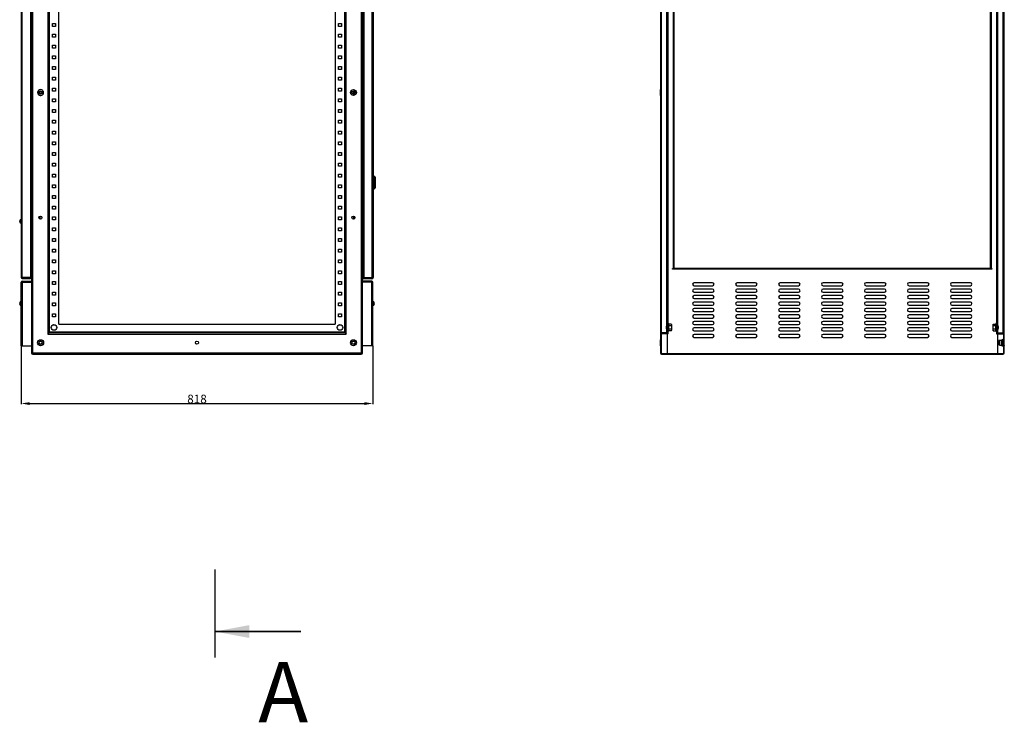
# Model space of a CAD drawing. Units: millimetres. Extents: x 265 to 4523, y -102 to 3943.
# Drawn here: x 2231 to 4522, y 210 to 1845 of the extents above; entities that cross this region are included whole.
import ezdxf

# ---------------------------------------------------------------- set-up
doc = ezdxf.new("R2010")
doc.units = ezdxf.units.MM
doc.header["$PDSIZE"] = -1
doc.styles.add('SLDTEXTSTYLE0', font='TXT', dxfattribs={"width": 0.7})
doc.dimstyles.new('ISO-25', dxfattribs={"dimtxt": 20, "dimasz": 20, "dimexe": 1.25, "dimexo": 0.625, "dimtad": 1, "dimtxsty": 'Standard', "dimcen": 2.5, "dimadec": 0, "dimazin": 0, "dimtfac": 1, "dimtmove": 0, "dimatfit": 3, "dimfxl": 0, "dimarcsym": 0})
pattern_1 = [(45, (-355.57, -321.35), (-44.9013, 44.9013), [])]

# ---------------------------------------------------------------- blocks, each defined once
blk = doc.blocks.new('_D_3')
at = {"color": 0, "lineweight": -2, "transparency": 16777216}
for p, q in [((2234.6, 1085.6), (2234.6, 950.4)), ((3052.6, 1085.6), (3052.6, 950.4)), ((2254.6, 951.7), (3032.6, 951.7))]:
    blk.add_line(p, q, dxfattribs=at)
at = {"color": 0, "lineweight": 30, "transparency": 16777216}
for points in [[(2254.6, 955), (2254.6, 948.3), (2234.6, 951.7)], [(3032.6, 955), (3032.6, 948.3), (3052.6, 951.7)]]:
    blk.add_solid(points, dxfattribs=at)
at = {"layer": 'Defpoints', "color": 0, "lineweight": 30, "transparency": 16777216}
for p in [(2234.6, 1086.2), (3052.6, 1086.2), (3052.6, 951.7)]:
    blk.add_point(p, dxfattribs=at)
at = {"color": 0, "transparency": 16777216, "insert": (2643.6, 972.3), "char_height": 20, "attachment_point": 2}
blk.add_mtext('818', dxfattribs=at)

msp = doc.modelspace()

# ---------------------------------------------------------------- hatches: boundary and pattern name
at = {"linetype": 'Continuous', "lineweight": 18}
h = msp.add_hatch(dxfattribs=at)
h.set_pattern_fill('ANSI31', scale=20, style=0)
h.set_pattern_definition(pattern_1)
edge = h.paths.add_edge_path(flags=0)
edge.add_arc((3736.115, 1117.694), 1.5, 270, 360, ccw=False)
edge.add_line((3736.115, 1116.194), (3724.615, 1116.194))
edge.add_arc((3724.615, 1113.194), 3, 90, 180)
edge.add_line((3721.615, 1113.194), (3721.615, 1069.194))
edge.add_arc((3724.615, 1069.194), 3, 180, 270)
edge.add_line((3724.615, 1066.194), (3746.615, 1066.194))
edge.add_line((3746.615, 1066.194), (3746.615, 1068.194))
edge.add_line((3746.615, 1068.194), (3723.615, 1068.194))
edge.add_line((3723.615, 1068.194), (3723.615, 1114.194))
edge.add_line((3723.615, 1114.194), (3739.615, 1114.194))
edge.add_line((3739.615, 1114.194), (3739.615, 1136.194))
edge.add_line((3739.615, 1136.194), (3737.615, 1136.194))
edge.add_line((3737.615, 1136.194), (3737.615, 1117.694))
h = msp.add_hatch(dxfattribs=at)
h.set_pattern_fill('ANSI31', scale=20, style=0)
h.set_pattern_definition(pattern_1)
edge = h.paths.add_edge_path(flags=0)
edge.add_line((4518.615, 1116.194), (4507.115, 1116.194))
edge.add_arc((4507.115, 1117.694), 1.5, 180, 270, ccw=False)
edge.add_line((4505.615, 1117.694), (4505.615, 1136.194))
edge.add_line((4505.615, 1136.194), (4503.615, 1136.194))
edge.add_line((4503.615, 1136.194), (4503.615, 1114.194))
edge.add_line((4503.615, 1114.194), (4519.615, 1114.194))
edge.add_line((4519.615, 1114.194), (4519.615, 1068.194))
edge.add_line((4519.615, 1068.194), (4496.615, 1068.194))
edge.add_line((4496.615, 1068.194), (4496.615, 1066.194))
edge.add_line((4496.615, 1066.194), (4518.615, 1066.194))
edge.add_arc((4518.615, 1069.194), 3, 270, 360)
edge.add_line((4521.615, 1069.194), (4521.615, 1113.194))
edge.add_arc((4518.615, 1113.194), 3, 0, 90)

# ---------------------------------------------------------------- linework, layer by layer
at = {"color": 7, "linetype": 'Continuous', "lineweight": 25}
for p, q in [((2258.572, 2863.194), (2258.572, 1069.194)), ((2261.572, 1069.194), (2261.572, 2863.194)), ((3025.572, 2863.194), (3025.572, 1069.194)), ((3028.572, 1069.194), (3028.572, 2863.194)), ((2296.172, 2819.194), (2296.172, 1113.194)), ((2990.972, 1113.194), (2990.972, 2819.194)), ((3721.615, 2819.194), (3721.615, 1113.194)), ((4521.615, 1113.194), (4521.615, 2819.194)), ((2299.172, 1116.194), (2299.172, 2816.194)), ((2300.672, 1117.694), (2300.672, 2814.694)), ((2322.172, 1136.194), (2322.172, 2796.194)), ((2964.972, 2796.194), (2964.972, 1136.194)), ((2986.472, 2814.694), (2986.472, 1117.694)), ((2987.972, 2816.194), (2987.972, 1116.194)), ((3724.615, 1116.194), (3724.615, 2816.194)), ((3737.615, 1136.194), (3737.615, 2796.194)), ((3739.615, 1136.194), (3739.615, 2796.194)), ((4503.615, 2796.194), (4503.615, 1136.194)), ((4505.615, 2796.194), (4505.615, 1136.194)), ((4518.615, 2816.194), (4518.615, 1116.194)), ((2234.572, 2687.694), (2234.572, 1244.694)), ((2236.572, 1244.694), (2236.572, 2687.694)), ((2256.572, 2687.694), (2256.572, 1244.694)), ((3029.072, 2686.694), (3029.072, 1244.694)), ((3031.572, 2686.694), (3031.572, 1244.694)), ((3050.572, 2686.694), (3050.572, 1244.694)), ((3053.072, 2686.694), (3053.072, 1244.694)), ((3752.115, 1266.194), (3752.115, 2666.194)), ((3754.115, 1266.194), (3754.115, 2666.194)), ((4489.115, 2666.194), (4489.115, 1266.194)), ((4491.115, 2666.194), (4491.115, 1266.194)), ((2307.372, 1828.694), (2307.372, 1835.694)), ((2307.372, 1835.694), (2314.372, 1835.694)), ((2314.372, 1835.694), (2314.372, 1828.694)), ((2972.772, 1835.694), (2979.772, 1835.694)), ((2972.772, 1828.694), (2972.772, 1835.694)), ((2979.772, 1835.694), (2979.772, 1828.694)), ((2314.372, 1828.694), (2307.372, 1828.694)), ((2307.372, 1803.694), (2307.372, 1810.694)), ((2307.372, 1810.694), (2314.372, 1810.694)), ((2314.372, 1810.694), (2314.372, 1803.694)), ((2979.772, 1828.694), (2972.772, 1828.694)), ((2972.772, 1810.694), (2979.772, 1810.694)), ((2972.772, 1803.694), (2972.772, 1810.694)), ((2979.772, 1810.694), (2979.772, 1803.694)), ((2314.372, 1803.694), (2307.372, 1803.694)), ((2979.772, 1803.694), (2972.772, 1803.694)), ((2307.372, 1778.694), (2307.372, 1785.694)), ((2307.372, 1785.694), (2314.372, 1785.694)), ((2314.372, 1778.694), (2307.372, 1778.694)), ((2314.372, 1785.694), (2314.372, 1778.694)), ((2972.772, 1785.694), (2979.772, 1785.694)), ((2972.772, 1778.694), (2972.772, 1785.694)), ((2979.772, 1778.694), (2972.772, 1778.694)), ((2979.772, 1785.694), (2979.772, 1778.694)), ((2307.372, 1753.694), (2307.372, 1760.694)), ((2307.372, 1760.694), (2314.372, 1760.694)), ((2314.372, 1753.694), (2307.372, 1753.694)), ((2314.372, 1760.694), (2314.372, 1753.694)), ((2972.772, 1760.694), (2979.772, 1760.694)), ((2972.772, 1753.694), (2972.772, 1760.694)), ((2979.772, 1753.694), (2972.772, 1753.694)), ((2979.772, 1760.694), (2979.772, 1753.694)), ((2307.372, 1728.694), (2307.372, 1735.694)), ((2307.372, 1735.694), (2314.372, 1735.694)), ((2314.372, 1728.694), (2307.372, 1728.694)), ((2314.372, 1735.694), (2314.372, 1728.694)), ((2972.772, 1735.694), (2979.772, 1735.694)), ((2972.772, 1728.694), (2972.772, 1735.694)), ((2979.772, 1728.694), (2972.772, 1728.694)), ((2979.772, 1735.694), (2979.772, 1728.694)), ((2307.372, 1703.694), (2307.372, 1710.694)), ((2307.372, 1710.694), (2314.372, 1710.694)), ((2314.372, 1703.694), (2307.372, 1703.694)), ((2314.372, 1710.694), (2314.372, 1703.694)), ((2972.772, 1710.694), (2979.772, 1710.694)), ((2972.772, 1703.694), (2972.772, 1710.694)), ((2979.772, 1703.694), (2972.772, 1703.694)), ((2979.772, 1710.694), (2979.772, 1703.694)), ((2278.572, 1671.812), (2278.572, 1678.576)), ((2307.372, 1678.694), (2307.372, 1685.694)), ((2307.372, 1685.694), (2314.372, 1685.694)), ((2314.372, 1678.694), (2307.372, 1678.694)), ((2314.372, 1685.694), (2314.372, 1678.694)), ((2972.772, 1685.694), (2979.772, 1685.694)), ((2972.772, 1678.694), (2972.772, 1685.694)), ((2979.772, 1678.694), (2972.772, 1678.694)), ((2979.772, 1685.694), (2979.772, 1678.694)), ((3008.572, 1671.812), (3008.572, 1678.576)), ((3721.615, 1681.944), (3721.415, 1682.144)), ((3721.415, 1682.144), (3721.415, 1681.617)), ((3721.415, 1681.617), (3721.415, 1668.244)), ((4521.815, 1682.144), (4521.615, 1681.944)), ((4521.815, 1681.617), (4521.815, 1682.144)), ((4521.815, 1668.244), (4521.815, 1681.617)), ((2307.372, 1653.694), (2307.372, 1660.694)), ((2307.372, 1660.694), (2314.372, 1660.694)), ((2314.372, 1653.694), (2307.372, 1653.694)), ((2314.372, 1660.694), (2314.372, 1653.694)), ((2972.772, 1660.694), (2979.772, 1660.694)), ((2972.772, 1653.694), (2972.772, 1660.694)), ((2979.772, 1653.694), (2972.772, 1653.694)), ((2979.772, 1660.694), (2979.772, 1653.694)), ((3721.415, 1668.244), (3721.615, 1668.444)), ((4521.615, 1668.444), (4521.815, 1668.244)), ((2307.372, 1628.694), (2307.372, 1635.694)), ((2307.372, 1635.694), (2314.372, 1635.694)), ((2314.372, 1628.694), (2307.372, 1628.694)), ((2314.372, 1635.694), (2314.372, 1628.694)), ((2972.772, 1635.694), (2979.772, 1635.694)), ((2972.772, 1628.694), (2972.772, 1635.694)), ((2979.772, 1628.694), (2972.772, 1628.694)), ((2979.772, 1635.694), (2979.772, 1628.694)), ((2307.372, 1603.694), (2307.372, 1610.694)), ((2307.372, 1610.694), (2314.372, 1610.694)), ((2314.372, 1603.694), (2307.372, 1603.694)), ((2314.372, 1610.694), (2314.372, 1603.694)), ((2972.772, 1610.694), (2979.772, 1610.694)), ((2972.772, 1603.694), (2972.772, 1610.694)), ((2979.772, 1603.694), (2972.772, 1603.694)), ((2979.772, 1610.694), (2979.772, 1603.694)), ((2307.372, 1578.694), (2307.372, 1585.694)), ((2307.372, 1585.694), (2314.372, 1585.694)), ((2314.372, 1585.694), (2314.372, 1578.694)), ((2972.772, 1585.694), (2979.772, 1585.694)), ((2972.772, 1578.694), (2972.772, 1585.694)), ((2979.772, 1585.694), (2979.772, 1578.694)), ((2314.372, 1578.694), (2307.372, 1578.694)), ((2307.372, 1553.694), (2307.372, 1560.694)), ((2307.372, 1560.694), (2314.372, 1560.694)), ((2314.372, 1560.694), (2314.372, 1553.694)), ((2979.772, 1578.694), (2972.772, 1578.694)), ((2972.772, 1560.694), (2979.772, 1560.694)), ((2972.772, 1553.694), (2972.772, 1560.694)), ((2979.772, 1560.694), (2979.772, 1553.694)), ((2314.372, 1553.694), (2307.372, 1553.694)), ((2307.372, 1528.694), (2307.372, 1535.694)), ((2307.372, 1535.694), (2314.372, 1535.694)), ((2314.372, 1535.694), (2314.372, 1528.694)), ((2979.772, 1553.694), (2972.772, 1553.694)), ((2972.772, 1535.694), (2979.772, 1535.694)), ((2972.772, 1528.694), (2972.772, 1535.694)), ((2979.772, 1535.694), (2979.772, 1528.694)), ((2314.372, 1528.694), (2307.372, 1528.694)), ((2979.772, 1528.694), (2972.772, 1528.694)), ((2307.372, 1503.694), (2307.372, 1510.694)), ((2307.372, 1510.694), (2314.372, 1510.694)), ((2314.372, 1503.694), (2307.372, 1503.694)), ((2314.372, 1510.694), (2314.372, 1503.694)), ((2972.772, 1510.694), (2979.772, 1510.694)), ((2972.772, 1503.694), (2972.772, 1510.694)), ((2979.772, 1503.694), (2972.772, 1503.694)), ((2979.772, 1510.694), (2979.772, 1503.694)), ((2307.372, 1478.694), (2307.372, 1485.694)), ((2307.372, 1485.694), (2314.372, 1485.694)), ((2314.372, 1478.694), (2307.372, 1478.694)), ((2314.372, 1485.694), (2314.372, 1478.694)), ((2972.772, 1485.694), (2979.772, 1485.694)), ((2972.772, 1478.694), (2972.772, 1485.694)), ((2979.772, 1478.694), (2972.772, 1478.694)), ((2979.772, 1485.694), (2979.772, 1478.694)), ((3028.572, 1470.203), (3029.072, 1469.188)), ((3029.072, 1468.01), (3028.572, 1467.755)), ((3028.714, 1475), (3028.573, 1474.966)), ((3056.94, 1478.986), (3053.072, 1481.694)), ((2307.372, 1453.694), (2307.372, 1460.694)), ((2307.372, 1460.694), (2314.372, 1460.694)), ((2314.372, 1453.694), (2307.372, 1453.694)), ((2314.372, 1460.694), (2314.372, 1453.694)), ((2972.772, 1460.694), (2979.772, 1460.694)), ((2972.772, 1453.694), (2972.772, 1460.694)), ((2979.772, 1453.694), (2972.772, 1453.694)), ((2979.772, 1460.694), (2979.772, 1453.694)), ((3029.072, 1465.979), (3028.572, 1465.979)), ((3028.572, 1465.409), (3029.072, 1465.409)), ((3028.572, 1463.633), (3029.072, 1463.378)), ((3029.072, 1462.2), (3028.572, 1461.185)), ((3028.573, 1456.422), (3028.714, 1456.388)), ((3053.072, 1449.694), (3056.94, 1452.402)), ((2307.372, 1428.694), (2307.372, 1435.694)), ((2307.372, 1435.694), (2314.372, 1435.694)), ((2314.372, 1428.694), (2307.372, 1428.694)), ((2314.372, 1435.694), (2314.372, 1428.694)), ((2972.772, 1435.694), (2979.772, 1435.694)), ((2972.772, 1428.694), (2972.772, 1435.694)), ((2979.772, 1428.694), (2972.772, 1428.694)), ((2979.772, 1435.694), (2979.772, 1428.694)), ((2307.372, 1403.694), (2307.372, 1410.694)), ((2307.372, 1410.694), (2314.372, 1410.694)), ((2314.372, 1403.694), (2307.372, 1403.694)), ((2314.372, 1410.694), (2314.372, 1403.694)), ((2972.772, 1410.694), (2979.772, 1410.694)), ((2972.772, 1403.694), (2972.772, 1410.694)), ((2979.772, 1403.694), (2972.772, 1403.694)), ((2979.772, 1410.694), (2979.772, 1403.694)), ((2231.236, 1377.903), (2231.266, 1377.896)), ((2234.572, 1379.944), (2234.072, 1379.944)), ((2278.572, 1380.812), (2278.572, 1387.576)), ((2307.372, 1378.694), (2307.372, 1385.694)), ((2307.372, 1385.694), (2314.372, 1385.694)), ((2314.372, 1378.694), (2307.372, 1378.694)), ((2314.372, 1385.694), (2314.372, 1378.694)), ((2972.772, 1385.694), (2979.772, 1385.694)), ((2972.772, 1378.694), (2972.772, 1385.694)), ((2979.772, 1378.694), (2972.772, 1378.694)), ((2979.772, 1385.694), (2979.772, 1378.694)), ((3008.572, 1380.812), (3008.572, 1387.576)), ((2234.072, 1371.444), (2234.572, 1371.444)), ((2307.372, 1353.694), (2307.372, 1360.694)), ((2307.372, 1360.694), (2314.372, 1360.694)), ((2314.372, 1353.694), (2307.372, 1353.694)), ((2314.372, 1360.694), (2314.372, 1353.694)), ((2972.772, 1360.694), (2979.772, 1360.694)), ((2972.772, 1353.694), (2972.772, 1360.694)), ((2979.772, 1353.694), (2972.772, 1353.694)), ((2979.772, 1360.694), (2979.772, 1353.694)), ((2307.372, 1328.694), (2307.372, 1335.694)), ((2307.372, 1335.694), (2314.372, 1335.694)), ((2314.372, 1328.694), (2307.372, 1328.694)), ((2314.372, 1335.694), (2314.372, 1328.694)), ((2972.772, 1335.694), (2979.772, 1335.694)), ((2972.772, 1328.694), (2972.772, 1335.694)), ((2979.772, 1328.694), (2972.772, 1328.694)), ((2979.772, 1335.694), (2979.772, 1328.694)), ((2307.372, 1303.694), (2307.372, 1310.694)), ((2307.372, 1310.694), (2314.372, 1310.694)), ((2314.372, 1310.694), (2314.372, 1303.694)), ((2972.772, 1310.694), (2979.772, 1310.694)), ((2972.772, 1303.694), (2972.772, 1310.694)), ((2979.772, 1310.694), (2979.772, 1303.694)), ((2314.372, 1303.694), (2307.372, 1303.694)), ((2307.372, 1278.694), (2307.372, 1285.694)), ((2307.372, 1285.694), (2314.372, 1285.694)), ((2314.372, 1285.694), (2314.372, 1278.694)), ((2979.772, 1303.694), (2972.772, 1303.694)), ((2972.772, 1285.694), (2979.772, 1285.694)), ((2972.772, 1278.694), (2972.772, 1285.694)), ((2979.772, 1285.694), (2979.772, 1278.694)), ((2314.372, 1278.694), (2307.372, 1278.694)), ((2307.372, 1253.694), (2307.372, 1260.694)), ((2307.372, 1260.694), (2314.372, 1260.694)), ((2314.372, 1260.694), (2314.372, 1253.694)), ((2979.772, 1278.694), (2972.772, 1278.694)), ((2972.772, 1260.694), (2979.772, 1260.694)), ((2972.772, 1253.694), (2972.772, 1260.694)), ((2979.772, 1260.694), (2979.772, 1253.694)), ((3750.115, 1264.194), (3750.115, 1266.194)), ((3750.115, 1266.194), (3752.115, 1266.194)), ((4493.115, 1264.194), (3750.115, 1264.194)), ((4489.115, 1266.194), (3754.115, 1266.194)), ((4491.115, 1266.194), (4493.115, 1266.194)), ((4493.115, 1266.194), (4493.115, 1264.194)), ((2234.572, 1244.694), (2236.572, 1244.694)), ((2256.572, 1244.694), (2236.572, 1244.694)), ((2236.572, 1244.694), (2236.572, 1242.694)), ((2236.572, 1242.694), (2256.572, 1242.694)), ((2256.572, 1244.694), (2258.572, 1244.694)), ((2256.572, 1244.694), (2256.572, 1242.694)), ((2314.372, 1253.694), (2307.372, 1253.694)), ((2979.772, 1253.694), (2972.772, 1253.694)), ((3029.072, 1244.694), (3031.572, 1244.694)), ((3031.572, 1244.694), (3050.572, 1244.694)), ((3031.572, 1244.694), (3031.572, 1242.194)), ((3050.572, 1242.194), (3031.572, 1242.194)), ((3050.572, 1244.694), (3050.572, 1242.194)), ((3050.572, 1244.694), (3053.072, 1244.694)), ((2234.572, 1086.194), (2234.572, 1234.194)), ((2236.572, 1234.194), (2234.572, 1234.194)), ((2236.572, 1236.194), (2258.572, 1236.194)), ((2236.572, 1236.194), (2236.572, 1234.194)), ((2236.572, 1234.194), (2258.572, 1234.194)), ((2236.572, 1234.194), (2236.572, 1086.194)), ((2307.372, 1228.694), (2307.372, 1235.694)), ((2307.372, 1235.694), (2314.372, 1235.694)), ((2314.372, 1228.694), (2307.372, 1228.694)), ((2314.372, 1235.694), (2314.372, 1228.694)), ((2972.772, 1235.694), (2979.772, 1235.694)), ((2972.772, 1228.694), (2972.772, 1235.694)), ((2979.772, 1228.694), (2972.772, 1228.694)), ((2979.772, 1235.694), (2979.772, 1228.694)), ((3050.572, 1236.194), (3028.572, 1236.194)), ((3050.572, 1234.194), (3028.572, 1234.194)), ((3050.572, 1234.194), (3050.572, 1236.194)), ((3050.572, 1086.194), (3050.572, 1234.194)), ((3052.572, 1234.194), (3050.572, 1234.194)), ((3052.572, 1086.194), (3052.572, 1234.194)), ((3843.115, 1232.694), (3800.115, 1232.694)), ((3800.115, 1225.694), (3843.115, 1225.694)), ((3843.115, 1217.694), (3800.115, 1217.694)), ((3943.115, 1232.694), (3900.115, 1232.694)), ((3900.115, 1225.694), (3943.115, 1225.694)), ((3943.115, 1217.694), (3900.115, 1217.694)), ((4043.115, 1232.694), (4000.115, 1232.694)), ((4000.115, 1225.694), (4043.115, 1225.694)), ((4043.115, 1217.694), (4000.115, 1217.694)), ((4143.115, 1232.694), (4100.115, 1232.694)), ((4100.115, 1225.694), (4143.115, 1225.694)), ((4143.115, 1217.694), (4100.115, 1217.694)), ((4243.115, 1232.694), (4200.115, 1232.694)), ((4200.115, 1225.694), (4243.115, 1225.694)), ((4243.115, 1217.694), (4200.115, 1217.694)), ((4343.115, 1232.694), (4300.115, 1232.694)), ((4300.115, 1225.694), (4343.115, 1225.694)), ((4343.115, 1217.694), (4300.115, 1217.694)), ((4443.115, 1232.694), (4400.115, 1232.694)), ((4400.115, 1225.694), (4443.115, 1225.694)), ((4443.115, 1217.694), (4400.115, 1217.694)), ((2307.372, 1203.694), (2307.372, 1210.694)), ((2307.372, 1210.694), (2314.372, 1210.694)), ((2314.372, 1203.694), (2307.372, 1203.694)), ((2314.372, 1210.694), (2314.372, 1203.694)), ((2972.772, 1210.694), (2979.772, 1210.694)), ((2972.772, 1203.694), (2972.772, 1210.694)), ((2979.772, 1203.694), (2972.772, 1203.694)), ((2979.772, 1210.694), (2979.772, 1203.694)), ((3800.115, 1210.694), (3843.115, 1210.694)), ((3843.115, 1202.694), (3800.115, 1202.694)), ((3800.115, 1195.694), (3843.115, 1195.694)), ((3900.115, 1210.694), (3943.115, 1210.694)), ((3943.115, 1202.694), (3900.115, 1202.694)), ((3900.115, 1195.694), (3943.115, 1195.694)), ((4000.115, 1210.694), (4043.115, 1210.694)), ((4043.115, 1202.694), (4000.115, 1202.694)), ((4000.115, 1195.694), (4043.115, 1195.694)), ((4100.115, 1210.694), (4143.115, 1210.694)), ((4143.115, 1202.694), (4100.115, 1202.694)), ((4100.115, 1195.694), (4143.115, 1195.694)), ((4200.115, 1210.694), (4243.115, 1210.694)), ((4243.115, 1202.694), (4200.115, 1202.694)), ((4200.115, 1195.694), (4243.115, 1195.694)), ((4300.115, 1210.694), (4343.115, 1210.694)), ((4343.115, 1202.694), (4300.115, 1202.694)), ((4300.115, 1195.694), (4343.115, 1195.694)), ((4400.115, 1210.694), (4443.115, 1210.694)), ((4443.115, 1202.694), (4400.115, 1202.694)), ((4400.115, 1195.694), (4443.115, 1195.694)), ((2231.331, 1186.648), (2231.367, 1186.642)), ((2234.572, 1188.444), (2234.072, 1188.444)), ((2234.072, 1179.944), (2234.572, 1179.944)), ((2307.372, 1178.694), (2307.372, 1185.694)), ((2307.372, 1185.694), (2314.372, 1185.694)), ((2314.372, 1178.694), (2307.372, 1178.694)), ((2314.372, 1185.694), (2314.372, 1178.694)), ((2972.772, 1185.694), (2979.772, 1185.694)), ((2972.772, 1178.694), (2972.772, 1185.694)), ((2979.772, 1178.694), (2972.772, 1178.694)), ((2979.772, 1185.694), (2979.772, 1178.694)), ((3053.072, 1188.444), (3052.572, 1188.444)), ((3052.572, 1179.944), (3053.072, 1179.944)), ((3055.814, 1181.74), (3055.778, 1181.746)), ((3843.115, 1187.694), (3800.115, 1187.694)), ((3800.115, 1180.694), (3843.115, 1180.694)), ((3843.115, 1172.694), (3800.115, 1172.694)), ((3943.115, 1187.694), (3900.115, 1187.694)), ((3900.115, 1180.694), (3943.115, 1180.694)), ((3943.115, 1172.694), (3900.115, 1172.694)), ((4043.115, 1187.694), (4000.115, 1187.694)), ((4000.115, 1180.694), (4043.115, 1180.694)), ((4043.115, 1172.694), (4000.115, 1172.694)), ((4143.115, 1187.694), (4100.115, 1187.694)), ((4100.115, 1180.694), (4143.115, 1180.694)), ((4143.115, 1172.694), (4100.115, 1172.694)), ((4243.115, 1187.694), (4200.115, 1187.694)), ((4200.115, 1180.694), (4243.115, 1180.694)), ((4243.115, 1172.694), (4200.115, 1172.694)), ((4343.115, 1187.694), (4300.115, 1187.694)), ((4300.115, 1180.694), (4343.115, 1180.694)), ((4343.115, 1172.694), (4300.115, 1172.694)), ((4443.115, 1187.694), (4400.115, 1187.694)), ((4400.115, 1180.694), (4443.115, 1180.694)), ((4443.115, 1172.694), (4400.115, 1172.694)), ((2307.372, 1153.694), (2307.372, 1160.694)), ((2307.372, 1160.694), (2314.372, 1160.694)), ((2314.372, 1153.694), (2307.372, 1153.694)), ((2314.372, 1160.694), (2314.372, 1153.694)), ((2972.772, 1160.694), (2979.772, 1160.694)), ((2972.772, 1153.694), (2972.772, 1160.694)), ((2979.772, 1153.694), (2972.772, 1153.694)), ((2979.772, 1160.694), (2979.772, 1153.694)), ((3800.115, 1165.694), (3843.115, 1165.694)), ((3843.115, 1157.694), (3800.115, 1157.694)), ((3800.115, 1150.694), (3843.115, 1150.694)), ((3900.115, 1165.694), (3943.115, 1165.694)), ((3943.115, 1157.694), (3900.115, 1157.694)), ((3900.115, 1150.694), (3943.115, 1150.694)), ((4000.115, 1165.694), (4043.115, 1165.694)), ((4043.115, 1157.694), (4000.115, 1157.694)), ((4000.115, 1150.694), (4043.115, 1150.694)), ((4100.115, 1165.694), (4143.115, 1165.694)), ((4143.115, 1157.694), (4100.115, 1157.694)), ((4100.115, 1150.694), (4143.115, 1150.694)), ((4200.115, 1165.694), (4243.115, 1165.694)), ((4243.115, 1157.694), (4200.115, 1157.694)), ((4200.115, 1150.694), (4243.115, 1150.694)), ((4300.115, 1165.694), (4343.115, 1165.694)), ((4343.115, 1157.694), (4300.115, 1157.694)), ((4300.115, 1150.694), (4343.115, 1150.694)), ((4400.115, 1165.694), (4443.115, 1165.694)), ((4443.115, 1157.694), (4400.115, 1157.694)), ((4400.115, 1150.694), (4443.115, 1150.694)), ((2322.172, 1136.194), (2964.972, 1136.194)), ((3737.615, 1136.194), (3737.615, 1117.694)), ((3737.615, 1136.194), (3739.615, 1136.194)), ((3740.815, 1137.644), (3739.615, 1137.644)), ((3739.615, 1114.194), (3739.615, 1136.194)), ((3741.341, 1136.2), (3740.815, 1137.644)), ((3740.815, 1119.744), (3740.815, 1137.644)), ((3747.035, 1136.2), (3741.341, 1136.2)), ((3747.035, 1132.447), (3741.341, 1132.447)), ((3747.035, 1124.941), (3741.341, 1124.941)), ((3747.615, 1135.194), (3747.035, 1136.2)), ((3747.615, 1135.194), (3747.615, 1134.323)), ((3747.615, 1134.323), (3747.615, 1128.694)), ((3747.615, 1128.694), (3747.615, 1123.065)), ((3747.615, 1123.065), (3747.615, 1122.194)), ((3843.115, 1142.694), (3800.115, 1142.694)), ((3800.115, 1135.694), (3843.115, 1135.694)), ((3843.115, 1127.694), (3800.115, 1127.694)), ((3943.115, 1142.694), (3900.115, 1142.694)), ((3900.115, 1135.694), (3943.115, 1135.694)), ((3943.115, 1127.694), (3900.115, 1127.694)), ((4043.115, 1142.694), (4000.115, 1142.694)), ((4000.115, 1135.694), (4043.115, 1135.694)), ((4043.115, 1127.694), (4000.115, 1127.694)), ((4143.115, 1142.694), (4100.115, 1142.694)), ((4100.115, 1135.694), (4143.115, 1135.694)), ((4143.115, 1127.694), (4100.115, 1127.694)), ((4243.115, 1142.694), (4200.115, 1142.694)), ((4200.115, 1135.694), (4243.115, 1135.694)), ((4243.115, 1127.694), (4200.115, 1127.694)), ((4343.115, 1142.694), (4300.115, 1142.694)), ((4300.115, 1135.694), (4343.115, 1135.694)), ((4343.115, 1127.694), (4300.115, 1127.694)), ((4443.115, 1142.694), (4400.115, 1142.694)), ((4400.115, 1135.694), (4443.115, 1135.694)), ((4443.115, 1127.694), (4400.115, 1127.694)), ((4496.196, 1136.2), (4495.615, 1135.194)), ((4495.615, 1134.323), (4495.615, 1135.194)), ((4495.615, 1128.694), (4495.615, 1134.323)), ((4495.615, 1123.065), (4495.615, 1128.694)), ((4495.615, 1122.194), (4495.615, 1123.065)), ((4496.196, 1136.2), (4501.889, 1136.2)), ((4501.889, 1132.447), (4496.196, 1132.447)), ((4501.889, 1124.941), (4496.196, 1124.941)), ((4502.415, 1137.644), (4501.889, 1136.2)), ((4503.615, 1137.644), (4502.415, 1137.644)), ((4502.415, 1137.644), (4502.415, 1128.694)), ((4502.415, 1128.694), (4502.415, 1119.744)), ((4503.615, 1136.194), (4503.615, 1114.194)), ((4505.615, 1136.194), (4503.615, 1136.194)), ((4505.615, 1117.694), (4505.615, 1136.194)), ((2299.172, 1116.194), (2296.172, 1113.194)), ((2296.172, 1113.194), (2990.972, 1113.194)), ((2300.672, 1117.694), (2299.172, 1116.194)), ((2987.972, 1116.194), (2299.172, 1116.194)), ((2986.472, 1117.694), (2300.672, 1117.694)), ((2986.472, 1117.694), (2987.972, 1116.194)), ((2987.972, 1116.194), (2990.972, 1113.194)), ((3721.615, 1099.944), (3721.415, 1100.144)), ((3721.415, 1100.144), (3721.415, 1093.194)), ((3721.615, 1113.194), (3721.615, 1069.194)), ((3723.615, 1114.194), (3723.615, 1068.194)), ((3739.615, 1114.194), (3723.615, 1114.194)), ((3736.115, 1116.194), (3724.615, 1116.194)), ((3737.615, 1122.395), (3737.615, 1122.398)), ((3737.615, 1114.194), (3737.615, 1068.194)), ((3739.615, 1119.744), (3740.815, 1119.744)), ((3740.815, 1119.744), (3741.341, 1121.188)), ((3747.035, 1121.188), (3741.341, 1121.188)), ((3747.035, 1121.188), (3747.615, 1122.194)), ((3800.115, 1120.694), (3843.115, 1120.694)), ((3843.115, 1112.694), (3800.115, 1112.694)), ((3800.115, 1105.694), (3843.115, 1105.694)), ((3900.115, 1120.694), (3943.115, 1120.694)), ((3943.115, 1112.694), (3900.115, 1112.694)), ((3900.115, 1105.694), (3943.115, 1105.694)), ((4000.115, 1120.694), (4043.115, 1120.694)), ((4043.115, 1112.694), (4000.115, 1112.694)), ((4000.115, 1105.694), (4043.115, 1105.694)), ((4100.115, 1120.694), (4143.115, 1120.694)), ((4143.115, 1112.694), (4100.115, 1112.694)), ((4100.115, 1105.694), (4143.115, 1105.694)), ((4200.115, 1120.694), (4243.115, 1120.694)), ((4243.115, 1112.694), (4200.115, 1112.694)), ((4200.115, 1105.694), (4243.115, 1105.694)), ((4300.115, 1120.694), (4343.115, 1120.694)), ((4343.115, 1112.694), (4300.115, 1112.694)), ((4300.115, 1105.694), (4343.115, 1105.694)), ((4400.115, 1120.694), (4443.115, 1120.694)), ((4443.115, 1112.694), (4400.115, 1112.694)), ((4400.115, 1105.694), (4443.115, 1105.694)), ((4495.615, 1122.194), (4496.196, 1121.188)), ((4496.196, 1121.188), (4501.889, 1121.188)), ((4501.889, 1121.188), (4502.415, 1119.744)), ((4502.415, 1119.744), (4503.615, 1119.744)), ((4503.615, 1114.194), (4519.615, 1114.194)), ((4505.615, 1114.194), (4505.615, 1068.194)), ((4507.115, 1116.194), (4518.615, 1116.194)), ((4519.615, 1114.194), (4519.615, 1068.194)), ((4521.615, 1069.194), (4521.615, 1113.194)), ((4521.815, 1100.144), (4521.615, 1099.944)), ((4521.815, 1086.244), (4521.815, 1100.144)), ((2234.572, 1086.194), (2236.572, 1086.194)), ((2236.572, 1086.194), (2258.572, 1086.194)), ((3050.572, 1086.194), (3028.572, 1086.194)), ((3052.572, 1086.194), (3050.572, 1086.194)), ((3721.415, 1093.194), (3721.415, 1086.244)), ((3721.415, 1086.244), (3721.615, 1086.444)), ((4511.215, 1098.644), (4508.715, 1097.974)), ((4508.715, 1097.974), (4508.715, 1088.414)), ((4508.715, 1088.414), (4511.215, 1087.744)), ((4515.915, 1098.644), (4511.215, 1098.644)), ((4511.215, 1098.231), (4511.215, 1098.644)), ((4511.215, 1087.744), (4511.215, 1098.231)), ((4511.215, 1087.744), (4515.915, 1087.744)), ((4519.615, 1098.644), (4518.815, 1098.644)), ((4518.815, 1087.744), (4519.615, 1087.744)), ((4521.615, 1086.444), (4521.815, 1086.244)), ((2258.572, 1069.194), (2261.572, 1069.194)), ((3025.572, 1069.194), (2261.572, 1069.194)), ((2261.572, 1066.194), (2261.572, 1069.194)), ((2261.572, 1066.194), (3025.572, 1066.194)), ((3025.572, 1066.194), (3025.572, 1069.194)), ((3025.572, 1069.194), (3028.572, 1069.194)), ((3723.615, 1068.194), (3746.615, 1068.194)), ((3724.615, 1066.194), (3746.615, 1066.194)), ((3746.615, 1068.194), (3746.615, 1066.194)), ((3746.615, 1068.194), (4496.615, 1068.194)), ((3746.615, 1066.194), (4496.615, 1066.194)), ((4496.615, 1066.194), (4496.615, 1068.194)), ((4496.615, 1068.194), (4519.615, 1068.194)), ((4496.615, 1066.194), (4518.615, 1066.194))]:
    msp.add_line(p, q, dxfattribs=at)
at = {"color": 8, "linetype": 'Continuous', "lineweight": 25}
for p, q in [((3736.115, 2799.205), (3736.115, 1133.2)), ((4507.115, 1133.183), (4507.115, 2799.188)), ((3721.615, 1681.432), (3721.415, 1681.617)), ((4521.815, 1681.617), (4521.615, 1681.432)), ((3056.94, 1452.402), (3056.94, 1478.986)), ((2234.072, 1379.944), (2234.072, 1371.444)), ((2234.072, 1188.444), (2234.072, 1179.944)), ((3053.072, 1184.194), (3053.072, 1188.444)), ((3053.072, 1179.944), (3053.072, 1184.194)), ((3736.115, 1124.205), (3736.115, 1116.194)), ((3737.255, 1134.628), (3737.255, 1135.114)), ((3737.255, 1122.274), (3737.255, 1134.628)), ((4505.975, 1135.114), (4505.975, 1134.628)), ((4505.975, 1134.628), (4505.975, 1122.274)), ((4507.115, 1116.194), (4507.115, 1124.188))]:
    msp.add_line(p, q, dxfattribs=at)
at = {"lineweight": 30}
msp.add_line((2685.469, 361.248), (2685.469, 565.427), dxfattribs=at)
at = {"color": 7, "linetype": 'Continuous', "lineweight": 35}
msp.add_line((2885.469, 421.248), (2685.469, 421.248), dxfattribs=at)
at = {"color": 7, "linetype": 'Continuous', "lineweight": 25}
for centre, radius in [((2279.672, 1675.194), 4), ((2279.472, 1675.194), 3.5), ((3007.672, 1675.194), 6.95), ((3007.672, 1675.194), 4), ((3007.672, 1675.194), 3.5), ((2279.472, 1384.194), 3.5), ((3007.672, 1384.194), 3.5), ((2310.872, 1128.694), 6.5), ((2310.872, 1128.694), 6.42), ((2976.272, 1128.694), 6.5), ((2976.272, 1128.694), 6.42), ((2279.672, 1093.194), 6.95), ((3007.672, 1093.194), 6.95), ((2279.672, 1093.194), 4), ((2279.472, 1093.194), 3.5), ((2643.572, 1093.194), 3.5), ((3007.672, 1093.194), 4), ((3007.672, 1093.194), 3.5)]:
    msp.add_circle(centre, radius, dxfattribs=at)
for centre, radius, start, end in [((2279.672, 1675.194), 6.95, 67.551719, 247.551719), ((2279.672, 1675.194), 6.95, 247.551719, 67.551719), ((3054.072, 1474.89), 5, 0, 55), ((3054.072, 1456.498), 5, 305, 0), ((2234.072, 1376.944), 3, 90, 161.321042), ((2234.072, 1374.444), 3, 198.689651, 270), ((3030.072, 1260.694), 1.5, 131.810315, 180), ((2236.572, 1244.694), 2, 180, 270), ((2256.572, 1244.694), 2, 270, 0), ((3031.572, 1244.694), 2.5, 180, 270), ((3050.572, 1244.694), 2.5, 270, 0), ((2236.572, 1234.194), 2, 90, 180), ((3050.572, 1234.194), 2, 0, 90), ((3800.115, 1229.194), 3.5, 90, 270), ((3800.115, 1214.194), 3.5, 90, 270), ((3843.115, 1229.194), 3.5, 270, 90), ((3843.115, 1214.194), 3.5, 270, 90), ((3900.115, 1229.194), 3.5, 90, 270), ((3900.115, 1214.194), 3.5, 90, 270), ((3943.115, 1229.194), 3.5, 270, 90), ((3943.115, 1214.194), 3.5, 270, 90), ((4000.115, 1229.194), 3.5, 90, 270), ((4000.115, 1214.194), 3.5, 90, 270), ((4043.115, 1229.194), 3.5, 270, 90), ((4043.115, 1214.194), 3.5, 270, 90), ((4100.115, 1229.194), 3.5, 90, 270), ((4100.115, 1214.194), 3.5, 90, 270), ((4143.115, 1229.194), 3.5, 270, 90), ((4143.115, 1214.194), 3.5, 270, 90), ((4200.115, 1229.194), 3.5, 90, 270), ((4200.115, 1214.194), 3.5, 90, 270), ((4243.115, 1229.194), 3.5, 270, 90), ((4243.115, 1214.194), 3.5, 270, 90), ((4300.115, 1229.194), 3.5, 90, 270), ((4300.115, 1214.194), 3.5, 90, 270), ((4343.115, 1229.194), 3.5, 270, 90), ((4343.115, 1214.194), 3.5, 270, 90), ((4400.115, 1229.194), 3.5, 90, 270), ((4400.115, 1214.194), 3.5, 90, 270), ((4443.115, 1229.194), 3.5, 270, 90), ((4443.115, 1214.194), 3.5, 270, 90), ((3800.115, 1199.194), 3.5, 90, 270), ((3843.115, 1199.194), 3.5, 270, 90), ((3900.115, 1199.194), 3.5, 90, 270), ((3943.115, 1199.194), 3.5, 270, 90), ((4000.115, 1199.194), 3.5, 90, 270), ((4043.115, 1199.194), 3.5, 270, 90), ((4100.115, 1199.194), 3.5, 90, 270), ((4143.115, 1199.194), 3.5, 270, 90), ((4200.115, 1199.194), 3.5, 90, 270), ((4243.115, 1199.194), 3.5, 270, 90), ((4300.115, 1199.194), 3.5, 90, 270), ((4343.115, 1199.194), 3.5, 270, 90), ((4400.115, 1199.194), 3.5, 90, 270), ((4443.115, 1199.194), 3.5, 270, 90), ((2234.072, 1185.444), 3, 90, 156.269759), ((2234.072, 1182.944), 3, 203.715186, 270), ((3053.072, 1185.444), 3, 23.715186, 90), ((3053.072, 1182.944), 3, 270, 336.269759), ((3800.115, 1184.194), 3.5, 90, 270), ((3800.115, 1169.194), 3.5, 90, 270), ((3843.115, 1184.194), 3.5, 270, 90), ((3843.115, 1169.194), 3.5, 270, 90), ((3900.115, 1184.194), 3.5, 90, 270), ((3900.115, 1169.194), 3.5, 90, 270), ((3943.115, 1184.194), 3.5, 270, 90), ((3943.115, 1169.194), 3.5, 270, 90), ((4000.115, 1184.194), 3.5, 90, 270), ((4000.115, 1169.194), 3.5, 90, 270), ((4043.115, 1184.194), 3.5, 270, 90), ((4043.115, 1169.194), 3.5, 270, 90), ((4100.115, 1184.194), 3.5, 90, 270), ((4100.115, 1169.194), 3.5, 90, 270), ((4143.115, 1184.194), 3.5, 270, 90), ((4143.115, 1169.194), 3.5, 270, 90), ((4200.115, 1184.194), 3.5, 90, 270), ((4200.115, 1169.194), 3.5, 90, 270), ((4243.115, 1184.194), 3.5, 270, 90), ((4243.115, 1169.194), 3.5, 270, 90), ((4300.115, 1184.194), 3.5, 90, 270), ((4300.115, 1169.194), 3.5, 90, 270), ((4343.115, 1184.194), 3.5, 270, 90), ((4343.115, 1169.194), 3.5, 270, 90), ((4400.115, 1184.194), 3.5, 90, 270), ((4400.115, 1169.194), 3.5, 90, 270), ((4443.115, 1184.194), 3.5, 270, 90), ((4443.115, 1169.194), 3.5, 270, 90), ((3800.115, 1154.194), 3.5, 90, 270), ((3843.115, 1154.194), 3.5, 270, 90), ((3900.115, 1154.194), 3.5, 90, 270), ((3943.115, 1154.194), 3.5, 270, 90), ((4000.115, 1154.194), 3.5, 90, 270), ((4043.115, 1154.194), 3.5, 270, 90), ((4100.115, 1154.194), 3.5, 90, 270), ((4143.115, 1154.194), 3.5, 270, 90), ((4200.115, 1154.194), 3.5, 90, 270), ((4243.115, 1154.194), 3.5, 270, 90), ((4300.115, 1154.194), 3.5, 90, 270), ((4343.115, 1154.194), 3.5, 270, 90), ((4400.115, 1154.194), 3.5, 90, 270), ((4443.115, 1154.194), 3.5, 270, 90), ((3737.415, 1134.994), 0.2, 0, 143.130102), ((3800.115, 1139.194), 3.5, 90, 270), ((3800.115, 1124.194), 3.5, 90, 270), ((3843.115, 1139.194), 3.5, 270, 90), ((3843.115, 1124.194), 3.5, 270, 90), ((3900.115, 1139.194), 3.5, 90, 270), ((3900.115, 1124.194), 3.5, 90, 270), ((3943.115, 1139.194), 3.5, 270, 90), ((3943.115, 1124.194), 3.5, 270, 90), ((4000.115, 1139.194), 3.5, 90, 270), ((4000.115, 1124.194), 3.5, 90, 270), ((4043.115, 1139.194), 3.5, 270, 90), ((4043.115, 1124.194), 3.5, 270, 90), ((4100.115, 1139.194), 3.5, 90, 270), ((4100.115, 1124.194), 3.5, 90, 270), ((4143.115, 1139.194), 3.5, 270, 90), ((4143.115, 1124.194), 3.5, 270, 90), ((4200.115, 1139.194), 3.5, 90, 270), ((4200.115, 1124.194), 3.5, 90, 270), ((4243.115, 1139.194), 3.5, 270, 90), ((4243.115, 1124.194), 3.5, 270, 90), ((4300.115, 1139.194), 3.5, 90, 270), ((4300.115, 1124.194), 3.5, 90, 270), ((4343.115, 1139.194), 3.5, 270, 90), ((4343.115, 1124.194), 3.5, 270, 90), ((4400.115, 1139.194), 3.5, 90, 270), ((4400.115, 1124.194), 3.5, 90, 270), ((4443.115, 1139.194), 3.5, 270, 90), ((4443.115, 1124.194), 3.5, 270, 90), ((4505.815, 1134.994), 0.2, 36.869898, 180), ((3724.615, 1113.194), 3, 90, 180), ((3736.115, 1117.694), 1.5, 270, 0), ((3737.415, 1122.394), 0.2, 216.869898, 0), ((3800.115, 1109.194), 3.5, 90, 270), ((3843.115, 1109.194), 3.5, 270, 90), ((3900.115, 1109.194), 3.5, 90, 270), ((3943.115, 1109.194), 3.5, 270, 90), ((4000.115, 1109.194), 3.5, 90, 270), ((4043.115, 1109.194), 3.5, 270, 90), ((4100.115, 1109.194), 3.5, 90, 270), ((4143.115, 1109.194), 3.5, 270, 90), ((4200.115, 1109.194), 3.5, 90, 270), ((4243.115, 1109.194), 3.5, 270, 90), ((4300.115, 1109.194), 3.5, 90, 270), ((4343.115, 1109.194), 3.5, 270, 90), ((4400.115, 1109.194), 3.5, 90, 270), ((4443.115, 1109.194), 3.5, 270, 90), ((4505.815, 1122.394), 0.2, 180, 323.130102), ((4507.115, 1117.694), 1.5, 180, 270), ((4517.365, 1099.244), 1.45, 0, 180), ((4518.615, 1113.194), 3, 0, 90), ((4517.365, 1087.144), 1.45, 180, 0), ((2261.572, 1069.194), 3, 180, 270), ((3025.572, 1069.194), 3, 270, 0), ((3724.615, 1069.194), 3, 180, 270), ((4518.615, 1069.194), 3, 270, 0)]:
    msp.add_arc(centre, radius, start, end, dxfattribs=at)
for points, knots in [([(3059.072, 1465.694), (3059.072, 1466.068), (3059.072, 1466.827), (3059.072, 1467.965), (3059.072, 1469.006), (3059.072, 1469.931), (3059.072, 1470.74), (3059.072, 1471.503), (3059.072, 1472.442), (3059.072, 1473.242), (3059.072, 1473.874), (3059.072, 1474.375), (3059.072, 1474.799), (3059.072, 1474.86), (3059.072, 1474.89)], [0, 0, 0, 0, 0.077667059, 0.157742185, 0.240041413, 0.304411557, 0.368745214, 0.434485036, 0.500187595, 0.631454141, 0.695824282, 0.760157937, 0.88356614, 1, 1, 1, 1]), ([(3059.072, 1456.498), (3059.072, 1456.511), (3059.072, 1456.538), (3059.072, 1456.759), (3059.072, 1457.093), (3059.072, 1457.515), (3059.072, 1457.987), (3059.072, 1458.544), (3059.072, 1459.391), (3059.072, 1460.375), (3059.072, 1461.457), (3059.072, 1462.562), (3059.072, 1463.978), (3059.072, 1465.133), (3059.072, 1465.694)], [0, 0, 0, 0, 0.07767524, 0.157742133, 0.240041366, 0.304411514, 0.368745176, 0.434485001, 0.500187564, 0.631454118, 0.695824263, 0.760157922, 0.883566133, 1, 1, 1, 1]), ([(2231.266, 1376.396), (2231.242, 1376.163), (2231.23, 1375.928), (2231.23, 1375.46), (2231.242, 1375.225), (2231.266, 1374.992)], [0, 0, 0, 0, 0.5, 0.5, 1, 1, 1, 1]), ([(2231.266, 1373.492), (2231.246, 1373.487), (2231.222, 1373.481), (2231.234, 1373.484), (2231.236, 1373.485)], [0, 0, 0, 0, 0.85367316, 1, 1, 1, 1]), ([(2231.367, 1186.642), (2231.265, 1186.415), (2231.19, 1186.177), (2231.093, 1185.69), (2231.072, 1185.443), (2231.072, 1185.194)], [0, 0, 0, 0, 0.5, 0.5, 1, 1, 1, 1]), ([(2231.072, 1184.944), (2231.072, 1184.944), (2231.094, 1184.94), (2231.19, 1184.923), (2231.265, 1184.91), (2231.367, 1184.892)], [0, 0, 0, 0, 0.5, 0.5, 1, 1, 1, 1]), ([(2231.367, 1183.496), (2231.265, 1183.478), (2231.19, 1183.465), (2231.093, 1183.448), (2231.072, 1183.444), (2231.072, 1183.444)], [0, 0, 0, 0, 0.5, 0.5, 1, 1, 1, 1]), ([(2231.072, 1183.194), (2231.072, 1182.945), (2231.094, 1182.695), (2231.19, 1182.208), (2231.265, 1181.973), (2231.367, 1181.746)], [0, 0, 0, 0, 0.5, 0.5, 1, 1, 1, 1]), ([(2231.367, 1181.746), (2231.343, 1181.742), (2231.315, 1181.737), (2231.329, 1181.739), (2231.331, 1181.74)], [0, 0, 0, 0, 0.85793581, 1, 1, 1, 1]), ([(3055.778, 1186.642), (3055.802, 1186.646), (3055.83, 1186.651), (3055.816, 1186.649), (3055.814, 1186.648)], [0, 0, 0, 0, 0.857935815, 1, 1, 1, 1]), ([(3056.072, 1185.194), (3056.072, 1185.443), (3056.051, 1185.693), (3055.955, 1186.18), (3055.88, 1186.415), (3055.778, 1186.642)], [0, 0, 0, 0, 0.5, 0.5, 1, 1, 1, 1]), ([(3055.778, 1184.892), (3055.88, 1184.91), (3055.955, 1184.923), (3056.052, 1184.94), (3056.072, 1184.944), (3056.072, 1184.944)], [0, 0, 0, 0, 0.5, 0.5, 1, 1, 1, 1]), ([(3056.072, 1183.444), (3056.072, 1183.444), (3056.051, 1183.448), (3055.955, 1183.465), (3055.88, 1183.478), (3055.778, 1183.496)], [0, 0, 0, 0, 0.5, 0.5, 1, 1, 1, 1]), ([(3055.778, 1181.746), (3055.88, 1181.973), (3055.955, 1182.211), (3056.052, 1182.698), (3056.072, 1182.945), (3056.072, 1183.194)], [0, 0, 0, 0, 0.5, 0.5, 1, 1, 1, 1]), ([(3737.24, 1135.077), (3737.148, 1134.957), (3736.868, 1134.591), (3736.47, 1133.928), (3736.046, 1133.095), (3735.698, 1132.219), (3735.425, 1131.309), (3735.233, 1130.371), (3735.125, 1129.413), (3735.103, 1128.442), (3735.171, 1127.466), (3735.328, 1126.494), (3735.577, 1125.532), (3735.916, 1124.59), (3736.348, 1123.677), (3736.792, 1122.91), (3737.119, 1122.471), (3737.244, 1122.304)], [0, 0, 0, 0, 0.03328926, 0.10082302, 0.16898882, 0.23773608, 0.30702655, 0.37683326, 0.44713986, 0.51794063, 0.58924096, 0.66105844, 0.73342476, 0.8063887, 0.88002088, 0.95442116, 1, 1, 1, 1]), ([(3741.341, 1132.447), (3741.455, 1132.759), (3741.547, 1133.072), (3741.673, 1133.698), (3741.74, 1134.323), (3741.673, 1134.949), (3741.547, 1135.574), (3741.455, 1135.887), (3741.341, 1136.2)], [0, 0, 0, 0, 0.25, 0.25, 0.5, 0.75, 0.75, 1, 1, 1, 1]), ([(3741.341, 1124.941), (3741.567, 1126.182), (3741.707, 1127.431), (3741.707, 1129.957), (3741.567, 1131.206), (3741.341, 1132.447)], [0, 0, 0, 0, 0.5, 0.5, 1, 1, 1, 1]), ([(3741.341, 1121.188), (3741.455, 1121.501), (3741.547, 1121.814), (3741.673, 1122.439), (3741.74, 1123.065), (3741.673, 1123.69), (3741.547, 1124.316), (3741.455, 1124.628), (3741.341, 1124.941)], [0, 0, 0, 0, 0.25, 0.25, 0.5, 0.75, 0.75, 1, 1, 1, 1]), ([(4501.889, 1136.2), (4501.776, 1135.887), (4501.683, 1135.574), (4501.557, 1134.949), (4501.49, 1134.323), (4501.557, 1133.698), (4501.683, 1133.072), (4501.776, 1132.759), (4501.889, 1132.447)], [0, 0, 0, 0, 0.25, 0.25, 0.5, 0.75, 0.75, 1, 1, 1, 1]), ([(4501.889, 1132.447), (4501.664, 1131.206), (4501.523, 1129.957), (4501.523, 1127.431), (4501.664, 1126.182), (4501.889, 1124.941)], [0, 0, 0, 0, 0.5, 0.5, 1, 1, 1, 1]), ([(4501.889, 1124.941), (4501.776, 1124.628), (4501.683, 1124.316), (4501.557, 1123.69), (4501.49, 1123.065), (4501.557, 1122.439), (4501.683, 1121.814), (4501.776, 1121.501), (4501.889, 1121.188)], [0, 0, 0, 0, 0.25, 0.25, 0.5, 0.75, 0.75, 1, 1, 1, 1]), ([(4505.976, 1122.291), (4506.073, 1122.418), (4506.358, 1122.791), (4506.76, 1123.46), (4507.184, 1124.293), (4507.532, 1125.169), (4507.805, 1126.079), (4507.997, 1127.017), (4508.106, 1127.975), (4508.127, 1128.946), (4508.06, 1129.922), (4507.902, 1130.894), (4507.653, 1131.856), (4507.314, 1132.798), (4506.882, 1133.711), (4506.438, 1134.479), (4506.11, 1134.919), (4505.985, 1135.087)], [0, 0, 0, 0, 0.03500025, 0.10239847, 0.17042747, 0.23903675, 0.30818817, 0.37785478, 0.44802027, 0.51867895, 0.58983619, 0.66150953, 0.73373061, 0.80654812, 0.88003252, 0.95428349, 1, 1, 1, 1]), ([(4515.915, 1087.145), (4515.915, 1087.124), (4515.915, 1087.595), (4515.915, 1089.357), (4515.915, 1090.594), (4515.915, 1093.351), (4515.915, 1094.786), (4515.915, 1097.273), (4515.915, 1098.248), (4515.915, 1098.786)], [0, 0, 0, 0, 0.25, 0.25, 0.5, 0.5, 0.75, 0.75, 1, 1, 1, 1]), ([(4518.815, 1087.152), (4518.815, 1087.169), (4518.815, 1087.205), (4518.815, 1087.57), (4518.815, 1088.063), (4518.815, 1088.563), (4518.815, 1089.108), (4518.815, 1089.867), (4518.815, 1090.871), (4518.815, 1091.954), (4518.815, 1093.12), (4518.815, 1094.336), (4518.815, 1095.531), (4518.815, 1096.447), (4518.815, 1097.103), (4518.815, 1097.685), (4518.815, 1098.299), (4518.815, 1098.627), (4518.815, 1098.786)], [0, 0, 0, 0, 0.06808497, 0.1431088, 0.21813264, 0.25489635, 0.29169177, 0.36222426, 0.42877064, 0.49531703, 0.56584952, 0.63931433, 0.71433816, 0.78936199, 0.82612571, 0.86292112, 0.93345361, 1, 1, 1, 1])]:
    msp.add_open_spline(points, degree=3, knots=knots, dxfattribs=at)
for points in [[(2231.266, 1377.896), (2231.131, 1377.511), (2231.072, 1377.103), (2231.072, 1376.694)], [(2231.072, 1376.444), (2231.072, 1376.539), (2231.072, 1376.623), (2231.072, 1376.694)], [(2231.072, 1376.444), (2231.072, 1376.444), (2231.131, 1376.429), (2231.266, 1376.396)], [(2231.266, 1374.992), (2231.131, 1374.959), (2231.072, 1374.944), (2231.072, 1374.944)], [(2231.072, 1374.694), (2231.072, 1374.765), (2231.072, 1374.849), (2231.072, 1374.944)], [(2231.072, 1374.694), (2231.072, 1374.285), (2231.131, 1373.877), (2231.266, 1373.492)], [(2231.072, 1184.944), (2231.072, 1185.039), (2231.072, 1185.123), (2231.072, 1185.194)], [(2231.072, 1183.194), (2231.072, 1183.265), (2231.072, 1183.349), (2231.072, 1183.444)], [(2231.367, 1184.892), (2231.31, 1184.429), (2231.31, 1183.959), (2231.367, 1183.496)], [(3055.778, 1183.496), (3055.834, 1183.959), (3055.834, 1184.429), (3055.778, 1184.892)], [(3056.072, 1185.194), (3056.072, 1185.123), (3056.072, 1185.039), (3056.072, 1184.944)], [(3056.072, 1183.444), (3056.072, 1183.349), (3056.072, 1183.265), (3056.072, 1183.194)], [(3747.035, 1136.2), (3747.389, 1135.586), (3747.615, 1134.964), (3747.615, 1134.323)], [(3747.615, 1134.323), (3747.615, 1133.683), (3747.389, 1133.06), (3747.035, 1132.447)], [(3747.035, 1132.447), (3747.389, 1131.221), (3747.615, 1129.975), (3747.615, 1128.694)], [(3747.615, 1128.694), (3747.615, 1127.413), (3747.389, 1126.167), (3747.035, 1124.941)], [(3747.035, 1124.941), (3747.389, 1124.328), (3747.615, 1123.705), (3747.615, 1123.065)], [(3747.615, 1123.065), (3747.615, 1122.424), (3747.389, 1121.801), (3747.035, 1121.188)], [(4495.615, 1134.323), (4495.615, 1134.964), (4495.842, 1135.586), (4496.196, 1136.2)], [(4496.196, 1132.447), (4495.842, 1133.06), (4495.615, 1133.683), (4495.615, 1134.323)], [(4495.615, 1128.694), (4495.615, 1129.975), (4495.842, 1131.221), (4496.196, 1132.447)], [(4496.196, 1124.941), (4495.842, 1126.167), (4495.615, 1127.413), (4495.615, 1128.694)], [(4495.615, 1123.065), (4495.615, 1123.705), (4495.842, 1124.328), (4496.196, 1124.941)], [(4496.196, 1121.188), (4495.842, 1121.801), (4495.615, 1122.424), (4495.615, 1123.065)], [(4505.615, 1134.993), (4505.615, 1134.982), (4505.615, 1134.82), (4505.615, 1134.517)], [(4515.915, 1098.786), (4515.915, 1099.077), (4515.915, 1099.232), (4515.915, 1099.243)], [(4518.815, 1099.243), (4518.815, 1099.232), (4518.815, 1099.077), (4518.815, 1098.786)]]:
    msp.add_open_spline(points, degree=3, dxfattribs=at)
at = {"color": 7, "linetype": 'Continuous', "lineweight": 35}
msp.add_solid([(2685.469, 421.248), (2765.469, 406.248), (2765.469, 436.248)], dxfattribs=at)

# ---------------------------------------------------------------- texts
at = {"color": 7, "linetype": 'Continuous', "insert": (2786.064, 350.107), "char_height": 140, "attachment_point": 1, "style": 'SLDTEXTSTYLE0'}
msp.add_mtext('A', dxfattribs=at)

# ---------------------------------------------------------------- dimensions: what is measured, and where the dimension line sits
dim = msp.add_linear_dim(base=(3052.572, 951.676), p1=(2234.572, 1086.194), p2=(3052.572, 1086.194), dimstyle='ISO-25')
dim.commit()
dim.dimension.update_dxf_attribs({"geometry": '_D_3', "text_midpoint": (2643.572, 951.676), "dimtype": 160})

doc.saveas('drawing.dxf')
